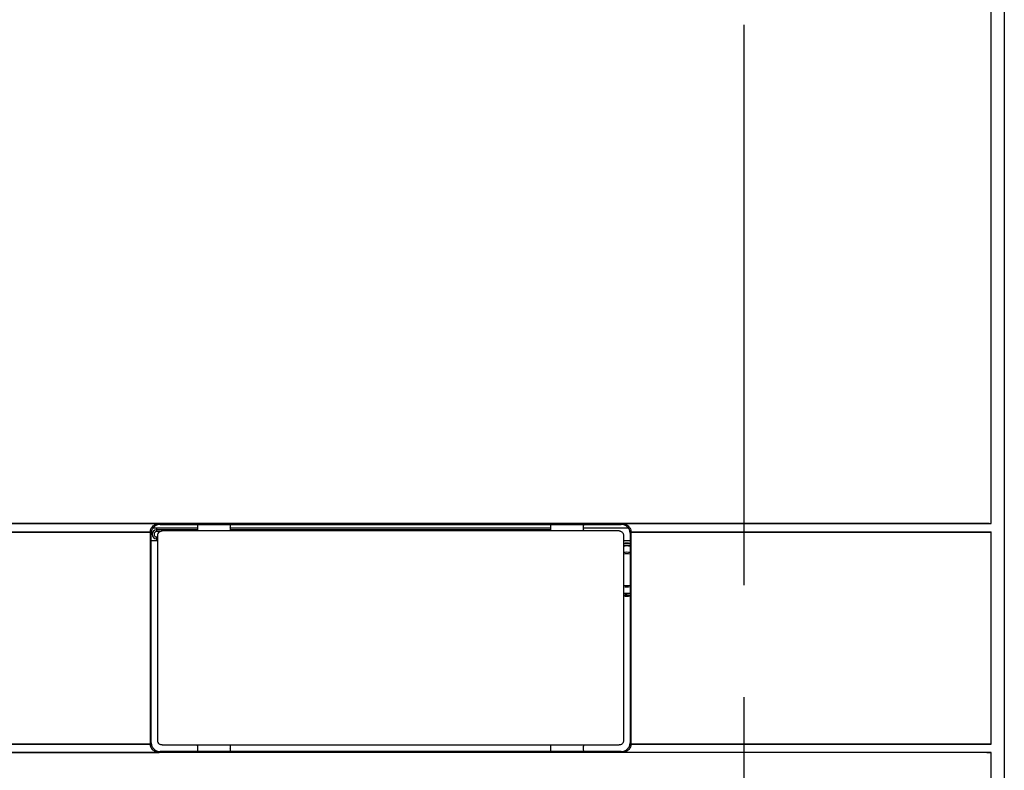
# Model space of a CAD drawing. Extents: x -1989 to -1360, y -844 to -341.
# Drawn here: x -1911 to -1800, y -608 to -523 of the extents above; entities that cross this region are included whole.
import ezdxf

# ---------------------------------------------------------------- set-up
doc = ezdxf.new("R2010")
doc.units = 0
doc.header["$MEASUREMENT"] = 0
doc.linetypes.add('CENTERX2', pattern=[101.6, 63.5, -12.7, 12.7, -12.7])
doc.layers.add('10', color=4, linetype='CONTINUOUS')
doc.layers.add('16', color=4, linetype='CENTERX2')

msp = doc.modelspace()

# ---------------------------------------------------------------- linework, layer by layer
at = {"layer": '10'}
for p, q in [((-1801.16, -580.05), (-1801.16, -441.52)), ((-1939.16, -580.02), (-1801.66, -580.02)), ((-1938.66, -580.05), (-1895.39, -580.05)), ((-1896.06, -580.52), (-1891.01, -580.52)), ((-1895.66, -580.97), (-1895.66, -580.52)), ((-1891.02, -580.77), (-1895.66, -580.77)), ((-1895.32, -580.97), (-1895.66, -580.97)), ((-1895.39, -580.05), (-1895.28, -580.15)), ((-1895.28, -580.15), (-1843.04, -580.15)), ((-1843.28, -580.89), (-1895.05, -580.89)), ((-1887.32, -580.52), (-1851.01, -580.52)), ((-1851.02, -580.77), (-1887.31, -580.77)), ((-1847.32, -580.52), (-1842.27, -580.52)), ((-1842.94, -580.05), (-1843.04, -580.15)), ((-1842.94, -580.05), (-1801.16, -580.05)), ((-1939.16, -581.02), (-1896.41, -581.02)), ((-1938.66, -581), (-1896.39, -581)), ((-1896.41, -581.02), (-1896.41, -581.02)), ((-1896.41, -581.02), (-1896.28, -581.15)), ((-1896.41, -581.02), (-1896.41, -605.02)), ((-1896.28, -604.89), (-1896.28, -581.15)), ((-1895.54, -582.02), (-1896.28, -582.02)), ((-1895.66, -582.02), (-1895.66, -581.57)), ((-1895.66, -581.57), (-1895.54, -581.57)), ((-1895.66, -581.77), (-1895.54, -581.77)), ((-1895.54, -604.65), (-1895.54, -581.39)), ((-1842.78, -581.39), (-1842.78, -604.65)), ((-1842.04, -582.02), (-1842.78, -582.02)), ((-1841.91, -581.02), (-1842.04, -581.15)), ((-1842.04, -581.15), (-1842.04, -604.89)), ((-1841.94, -581), (-1801.16, -581)), ((-1841.91, -581.02), (-1841.91, -581.02)), ((-1841.91, -605.02), (-1841.91, -581.02)), ((-1841.91, -581.02), (-1801.66, -581.02)), ((-1801.16, -605.05), (-1801.16, -581)), ((-1842.76, -588.2), (-1842.76, -588)), ((-1842.57, -588.22), (-1842.57, -588.02)), ((-1842.45, -588.22), (-1842.45, -588.02)), ((-1939.16, -605.02), (-1896.41, -605.02)), ((-1938.66, -605.05), (-1896.39, -605.05)), ((-1896.41, -605.02), (-1896.28, -604.89)), ((-1896.41, -605.02), (-1896.41, -605.02)), ((-1895.05, -605.15), (-1843.28, -605.15)), ((-1841.91, -605.02), (-1842.04, -604.89)), ((-1841.94, -605.05), (-1801.16, -605.05)), ((-1841.91, -605.02), (-1841.91, -605.02)), ((-1841.91, -605.02), (-1801.66, -605.02)), ((-1801.66, -606.02), (-1939.16, -606.02)), ((-1938.66, -606), (-1895.39, -606)), ((-1895.39, -606), (-1895.28, -605.89)), ((-1843.04, -605.89), (-1895.28, -605.89)), ((-1842.94, -606), (-1843.04, -605.89)), ((-1801.16, -606), (-1842.94, -606)), ((-1801.16, -740.52), (-1801.16, -606))]:
    msp.add_line(p, q, dxfattribs=at)
for centre, radius, start, end in [((-1895.66, -581.27), 0.5, 90, 270), ((-1895.66, -581.27), 0.3, 90, 270), ((-1842.41, -585.27), 3, 82.8097, 97.1903), ((-1842.41, -585.27), 2.95, 82.6928, 97.2837), ((-1842.41, -585.27), 2.75, 82.2866, 97.7134), ((-1842.41, -585.27), 2.68, 82.0686, 97.9314), ((-1842.41, -585.27), 1.96, 79.144, 100.856), ((-1842.41, -585.27), 1.8, 78.1662, 101.8338), ((-1842.41, -585.27), 1.8, 258.1662, 281.8338), ((-1842.41, -585.27), 1.96, 259.144, 280.856), ((-1842.41, -585.27), 3, 262.8097, 277.1903), ((-1842.41, -585.27), 2.68, 262.0686, 277.9314), ((-1842.41, -585.27), 2.75, 262.2866, 277.7134), ((-1842.41, -585.27), 2.95, 262.7812, 266.9825), ((-1842.41, -585.27), 2.95, 269.3732, 277.3734)]:
    msp.add_arc(centre, radius, start, end, dxfattribs=at)
for points, knots in [([(-1799.66, -739.52), (-1799.66, -732.15), (-1799.66, -718.02), (-1799.66, -697.59), (-1799.66, -678.65), (-1799.66, -660.97), (-1799.66, -644.48), (-1799.66, -629.09), (-1799.66, -614.72), (-1799.66, -601.32), (-1799.66, -588.82), (-1799.66, -577.16), (-1799.66, -566.29), (-1799.66, -556.18), (-1799.66, -546.79), (-1799.66, -538.1), (-1799.66, -530.07), (-1799.66, -522.72), (-1799.66, -516.03), (-1799.66, -509.93), (-1799.66, -506.05), (-1799.66, -504.17)], [0, 0, 0, 0, 22.126357, 42.388527, 61.294472, 78.940562, 95.408137, 110.776096, 125.117911, 138.501012, 150.986696, 162.630229, 173.480378, 183.579067, 192.96079, 201.649078, 209.668817, 217.038272, 223.71162, 229.715926, 235.35343, 235.35343, 235.35343, 235.35343]), ([(-1896.39, -581), (-1896.38, -580.92), (-1896.36, -580.78), (-1896.28, -580.58), (-1896.16, -580.4), (-1896, -580.25), (-1895.81, -580.13), (-1895.61, -580.06), (-1895.46, -580.05), (-1895.39, -580.05)], [0, 0, 0, 0, 0.216424, 0.433456, 0.648746, 0.865925, 1.081238, 1.29831, 1.514798, 1.514798, 1.514798, 1.514798]), ([(-1895.28, -580.15), (-1895.35, -580.16), (-1895.48, -580.16), (-1895.67, -580.22), (-1895.84, -580.32), (-1895.99, -580.44), (-1896.12, -580.59), (-1896.21, -580.77), (-1896.27, -580.96), (-1896.28, -581.09), (-1896.28, -581.15)], [0, 0, 0, 0, 0.195688, 0.392425, 0.587038, 0.783159, 0.97928, 1.173893, 1.37063, 1.566318, 1.566318, 1.566318, 1.566318]), ([(-1895.54, -581.39), (-1895.54, -581.35), (-1895.54, -581.28), (-1895.5, -581.17), (-1895.44, -581.08), (-1895.36, -581), (-1895.26, -580.94), (-1895.16, -580.9), (-1895.08, -580.89), (-1895.05, -580.89)], [0, 0, 0, 0, 0.1118537, 0.2240381, 0.3352576, 0.447516, 0.5587356, 0.67092, 0.7827737, 0.7827737, 0.7827737, 0.7827737]), ([(-1891.05, -580.89), (-1891.05, -580.88), (-1891.04, -580.85), (-1891.02, -580.79), (-1891.01, -580.71), (-1891.01, -580.62), (-1891, -580.52), (-1891.01, -580.42), (-1891.01, -580.33), (-1891.02, -580.25), (-1891.04, -580.19), (-1891.05, -580.16), (-1891.05, -580.15)], [0, 0, 0, 0, 0.0293068, 0.0941577, 0.1767282, 0.2719925, 0.3735966, 0.4752007, 0.570465, 0.6530354, 0.7178863, 0.7471931, 0.7471931, 0.7471931, 0.7471931]), ([(-1887.28, -580.89), (-1887.28, -580.88), (-1887.29, -580.85), (-1887.3, -580.79), (-1887.31, -580.71), (-1887.32, -580.62), (-1887.32, -580.52), (-1887.32, -580.42), (-1887.31, -580.33), (-1887.3, -580.25), (-1887.29, -580.19), (-1887.28, -580.16), (-1887.28, -580.15)], [0, 0, 0, 0, 0.0293068, 0.0941577, 0.1767282, 0.2719925, 0.3735966, 0.4752007, 0.570465, 0.6530354, 0.7178863, 0.7471931, 0.7471931, 0.7471931, 0.7471931]), ([(-1851.05, -580.89), (-1851.05, -580.88), (-1851.04, -580.85), (-1851.02, -580.79), (-1851.01, -580.71), (-1851.01, -580.62), (-1851, -580.52), (-1851.01, -580.42), (-1851.01, -580.33), (-1851.02, -580.25), (-1851.04, -580.19), (-1851.05, -580.16), (-1851.05, -580.15)], [0, 0, 0, 0, 0.0293068, 0.0941577, 0.1767282, 0.2719925, 0.3735966, 0.4752007, 0.570465, 0.6530354, 0.7178863, 0.7471931, 0.7471931, 0.7471931, 0.7471931]), ([(-1847.28, -580.89), (-1847.28, -580.88), (-1847.29, -580.85), (-1847.3, -580.79), (-1847.31, -580.71), (-1847.32, -580.62), (-1847.32, -580.52), (-1847.32, -580.42), (-1847.31, -580.33), (-1847.3, -580.25), (-1847.29, -580.19), (-1847.28, -580.16), (-1847.28, -580.15)], [0, 0, 0, 0, 0.0293068, 0.0941577, 0.1767282, 0.2719925, 0.3735966, 0.4752007, 0.570465, 0.6530354, 0.7178863, 0.7471931, 0.7471931, 0.7471931, 0.7471931]), ([(-1843.28, -580.89), (-1843.24, -580.89), (-1843.17, -580.9), (-1843.06, -580.94), (-1842.97, -581), (-1842.89, -581.08), (-1842.83, -581.17), (-1842.79, -581.28), (-1842.78, -581.35), (-1842.78, -581.39)], [0, 0, 0, 0, 0.1118537, 0.2240381, 0.3352576, 0.447516, 0.5587356, 0.67092, 0.7827737, 0.7827737, 0.7827737, 0.7827737]), ([(-1842.04, -581.15), (-1842.05, -581.09), (-1842.06, -580.96), (-1842.12, -580.77), (-1842.21, -580.59), (-1842.33, -580.44), (-1842.48, -580.32), (-1842.66, -580.22), (-1842.85, -580.16), (-1842.98, -580.16), (-1843.04, -580.15)], [0, 0, 0, 0, 0.195688, 0.392425, 0.587038, 0.783159, 0.97928, 1.173893, 1.37063, 1.566318, 1.566318, 1.566318, 1.566318]), ([(-1842.94, -580.05), (-1842.87, -580.05), (-1842.72, -580.06), (-1842.51, -580.13), (-1842.33, -580.25), (-1842.17, -580.4), (-1842.05, -580.58), (-1841.97, -580.78), (-1841.95, -580.92), (-1841.94, -581)], [0, 0, 0, 0, 0.216488, 0.433561, 0.648873, 0.866052, 1.081342, 1.298374, 1.514798, 1.514798, 1.514798, 1.514798]), ([(-1801.66, -580.02), (-1801.63, -580.02), (-1801.55, -580.02), (-1801.45, -580.02), (-1801.36, -580.03), (-1801.28, -580.03), (-1801.22, -580.04), (-1801.18, -580.04), (-1801.17, -580.05), (-1801.16, -580.05)], [0, 0, 0, 0, 0.1111749, 0.2168157, 0.311658, 0.3909693, 0.4508003, 0.4882425, 0.5020883, 0.5020883, 0.5020883, 0.5020883]), ([(-1896.41, -581.02), (-1896.41, -581.02), (-1896.4, -581.01), (-1896.4, -581), (-1896.39, -581), (-1896.39, -581)], [0, 0, 0, 0, 0.01214265, 0.02448563, 0.03702391, 0.03702391, 0.03702391, 0.03702391]), ([(-1841.94, -581), (-1841.94, -581), (-1841.93, -581), (-1841.92, -581.01), (-1841.92, -581.02), (-1841.91, -581.02)], [0, 0, 0, 0, 0.01253828, 0.02488126, 0.03702391, 0.03702391, 0.03702391, 0.03702391]), ([(-1801.66, -581.02), (-1801.63, -581.02), (-1801.55, -581.02), (-1801.45, -581.02), (-1801.36, -581.02), (-1801.28, -581.01), (-1801.22, -581.01), (-1801.18, -581.01), (-1801.17, -581), (-1801.16, -581)], [0, 0, 0, 0, 0.1111749, 0.2168157, 0.311658, 0.3909693, 0.4508003, 0.4882425, 0.5020883, 0.5020883, 0.5020883, 0.5020883]), ([(-1896.39, -605.05), (-1896.39, -605.05), (-1896.4, -605.04), (-1896.4, -605.03), (-1896.41, -605.03), (-1896.41, -605.02)], [0, 0, 0, 0, 0.01253828, 0.02488126, 0.03702391, 0.03702391, 0.03702391, 0.03702391]), ([(-1895.39, -606), (-1895.46, -605.99), (-1895.61, -605.98), (-1895.81, -605.91), (-1896, -605.8), (-1896.16, -605.65), (-1896.28, -605.47), (-1896.36, -605.26), (-1896.38, -605.12), (-1896.39, -605.05)], [0, 0, 0, 0, 0.216488, 0.433561, 0.648873, 0.866052, 1.081342, 1.298374, 1.514798, 1.514798, 1.514798, 1.514798]), ([(-1896.28, -604.89), (-1896.28, -604.96), (-1896.27, -605.09), (-1896.21, -605.28), (-1896.12, -605.45), (-1895.99, -605.6), (-1895.84, -605.73), (-1895.67, -605.82), (-1895.48, -605.88), (-1895.35, -605.89), (-1895.28, -605.89)], [0, 0, 0, 0, 0.195688, 0.392425, 0.587038, 0.783159, 0.97928, 1.173893, 1.37063, 1.566318, 1.566318, 1.566318, 1.566318]), ([(-1895.05, -605.15), (-1895.08, -605.15), (-1895.16, -605.15), (-1895.26, -605.11), (-1895.36, -605.05), (-1895.44, -604.97), (-1895.5, -604.87), (-1895.54, -604.77), (-1895.54, -604.69), (-1895.54, -604.65)], [0, 0, 0, 0, 0.1118537, 0.2240381, 0.3352576, 0.447516, 0.5587356, 0.67092, 0.7827737, 0.7827737, 0.7827737, 0.7827737]), ([(-1891.05, -605.89), (-1891.05, -605.88), (-1891.04, -605.85), (-1891.02, -605.79), (-1891.01, -605.71), (-1891.01, -605.62), (-1891, -605.52), (-1891.01, -605.42), (-1891.01, -605.33), (-1891.02, -605.25), (-1891.04, -605.19), (-1891.05, -605.16), (-1891.05, -605.15)], [0, 0, 0, 0, 0.0293068, 0.0941577, 0.1767282, 0.2719925, 0.3735966, 0.4752007, 0.570465, 0.6530354, 0.7178863, 0.7471931, 0.7471931, 0.7471931, 0.7471931]), ([(-1887.28, -605.89), (-1887.28, -605.88), (-1887.29, -605.85), (-1887.3, -605.79), (-1887.31, -605.71), (-1887.32, -605.62), (-1887.32, -605.52), (-1887.32, -605.42), (-1887.31, -605.33), (-1887.3, -605.25), (-1887.29, -605.19), (-1887.28, -605.16), (-1887.28, -605.15)], [0, 0, 0, 0, 0.0293068, 0.0941577, 0.1767282, 0.2719925, 0.3735966, 0.4752007, 0.570465, 0.6530354, 0.7178863, 0.7471931, 0.7471931, 0.7471931, 0.7471931]), ([(-1851.05, -605.89), (-1851.05, -605.88), (-1851.04, -605.85), (-1851.02, -605.79), (-1851.01, -605.71), (-1851.01, -605.62), (-1851, -605.52), (-1851.01, -605.42), (-1851.01, -605.33), (-1851.02, -605.25), (-1851.04, -605.19), (-1851.05, -605.16), (-1851.05, -605.15)], [0, 0, 0, 0, 0.0293068, 0.0941577, 0.1767282, 0.2719925, 0.3735966, 0.4752007, 0.570465, 0.6530354, 0.7178863, 0.7471931, 0.7471931, 0.7471931, 0.7471931]), ([(-1847.28, -605.89), (-1847.28, -605.88), (-1847.29, -605.85), (-1847.3, -605.79), (-1847.31, -605.71), (-1847.32, -605.62), (-1847.32, -605.52), (-1847.32, -605.42), (-1847.31, -605.33), (-1847.3, -605.25), (-1847.29, -605.19), (-1847.28, -605.16), (-1847.28, -605.15)], [0, 0, 0, 0, 0.0293068, 0.0941577, 0.1767282, 0.2719925, 0.3735966, 0.4752007, 0.570465, 0.6530354, 0.7178863, 0.7471931, 0.7471931, 0.7471931, 0.7471931]), ([(-1842.78, -604.65), (-1842.78, -604.69), (-1842.79, -604.77), (-1842.83, -604.87), (-1842.89, -604.97), (-1842.97, -605.05), (-1843.06, -605.11), (-1843.17, -605.15), (-1843.24, -605.15), (-1843.28, -605.15)], [0, 0, 0, 0, 0.1118537, 0.2240381, 0.3352576, 0.447516, 0.5587356, 0.67092, 0.7827737, 0.7827737, 0.7827737, 0.7827737]), ([(-1843.04, -605.89), (-1842.98, -605.89), (-1842.85, -605.88), (-1842.66, -605.82), (-1842.48, -605.73), (-1842.33, -605.6), (-1842.21, -605.45), (-1842.12, -605.28), (-1842.06, -605.09), (-1842.05, -604.96), (-1842.04, -604.89)], [0, 0, 0, 0, 0.195688, 0.392425, 0.587038, 0.783159, 0.97928, 1.173893, 1.37063, 1.566318, 1.566318, 1.566318, 1.566318]), ([(-1841.94, -605.05), (-1841.95, -605.12), (-1841.97, -605.26), (-1842.05, -605.47), (-1842.17, -605.65), (-1842.33, -605.8), (-1842.51, -605.91), (-1842.72, -605.98), (-1842.87, -605.99), (-1842.94, -606)], [0, 0, 0, 0, 0.216424, 0.433456, 0.648746, 0.865925, 1.081238, 1.29831, 1.514798, 1.514798, 1.514798, 1.514798]), ([(-1841.91, -605.02), (-1841.92, -605.03), (-1841.92, -605.03), (-1841.93, -605.04), (-1841.94, -605.05), (-1841.94, -605.05)], [0, 0, 0, 0, 0.01214265, 0.02448563, 0.03702391, 0.03702391, 0.03702391, 0.03702391]), ([(-1801.66, -605.02), (-1801.63, -605.02), (-1801.55, -605.02), (-1801.45, -605.02), (-1801.36, -605.03), (-1801.28, -605.03), (-1801.22, -605.04), (-1801.18, -605.04), (-1801.17, -605.05), (-1801.16, -605.05)], [0, 0, 0, 0, 0.1111749, 0.2168157, 0.311658, 0.3909693, 0.4508003, 0.4882425, 0.5020883, 0.5020883, 0.5020883, 0.5020883]), ([(-1801.66, -606.02), (-1801.63, -606.02), (-1801.55, -606.02), (-1801.45, -606.02), (-1801.36, -606.02), (-1801.28, -606.01), (-1801.22, -606.01), (-1801.18, -606.01), (-1801.17, -606), (-1801.16, -606)], [0, 0, 0, 0, 0.1111749, 0.2168157, 0.311658, 0.3909693, 0.4508003, 0.4882425, 0.5020883, 0.5020883, 0.5020883, 0.5020883])]:
    msp.add_open_spline(points, degree=3, knots=knots, dxfattribs=at)
at = {"layer": '16'}
msp.add_line((-1829.16, -421.92), (-1829.16, -768.41), dxfattribs=at)

doc.saveas('drawing.dxf')
